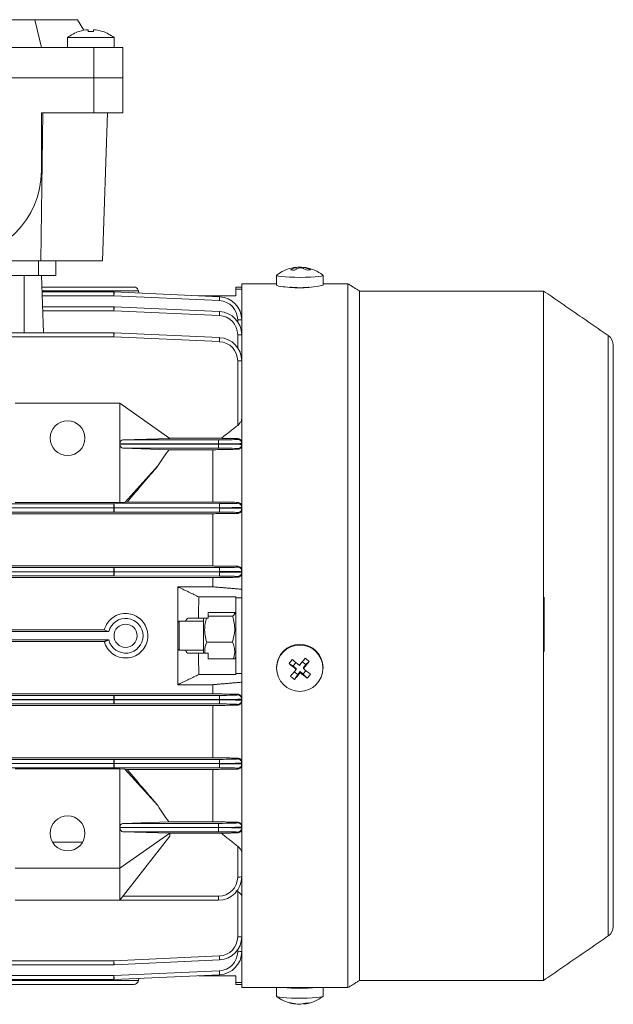
# Model space of a CAD drawing. Units: millimetres. Extents: x -328 to 475, y -163 to 304.
# Drawn here: x 119 to 222, y 133 to 303 of the extents above; entities that cross this region are included whole.
import ezdxf

# ---------------------------------------------------------------- set-up
doc = ezdxf.new("R2010")
doc.units = ezdxf.units.MM
doc.layers.get('0').update_dxf_attribs({"lineweight": 0})

msp = doc.modelspace()

# ---------------------------------------------------------------- linework, layer by layer
at = {"color": 7, "linetype": 'Continuous', "lineweight": 15}
for p, q in [((58.38, 302.91), (122.08, 302.91)), ((122.08, 302.91), (123.23, 298.11)), ((122.08, 302.91), (129.46, 302.91)), ((129.46, 302.91), (130.52, 301.08)), ((131.29, 301.18), (131.29, 300.88)), ((132.17, 300.88), (132.17, 301.18)), ((127.73, 299.83), (135.73, 299.83)), ((132.23, 298.11), (48.23, 298.11)), ((132.23, 292.91), (132.23, 298.11)), ((137.23, 298.11), (132.23, 298.11)), ((137.23, 292.91), (137.23, 298.11)), ((48.23, 292.91), (132.23, 292.91)), ((48.23, 292.91), (132.23, 292.91)), ((132.23, 292.91), (132.23, 286.91)), ((132.23, 292.91), (137.23, 292.91)), ((132.23, 292.91), (137.23, 292.91)), ((137.23, 292.91), (137.23, 286.91)), ((137.23, 286.91), (137.23, 289.91)), ((123.12, 261.41), (123.49, 286.91)), ((132.23, 286.91), (123.23, 286.91)), ((123.23, 276.91), (123.23, 286.91)), ((137.23, 286.91), (132.23, 286.91)), ((133.74, 261.41), (134.63, 286.91)), ((57.34, 261.41), (123.12, 261.41)), ((122.73, 258.91), (122.73, 261.41)), ((123.12, 261.41), (133.74, 261.41)), ((125.73, 258.91), (125.73, 261.41)), ((167.11, 259.97), (167.11, 260.27)), ((167.66, 260.18), (167.66, 260.33)), ((168.35, 260.09), (168.35, 260.28)), ((122.73, 258.91), (57.73, 258.91)), ((120.23, 249.03), (120.23, 258.91)), ((125.73, 258.91), (122.73, 258.91)), ((123.58, 249.03), (123.23, 258.91)), ((123.3, 256.91), (139.19, 256.91)), ((139.92, 256.23), (123.33, 256.23)), ((123.33, 256.08), (135.72, 256.08)), ((135.72, 255.39), (135.72, 256.08)), ((135.75, 256.08), (153.91, 255.25)), ((140.01, 255.88), (139.92, 256.23)), ((156.73, 256.91), (156.73, 256.56)), ((156.73, 256.56), (156.73, 255.41)), ((156.73, 256.56), (157.73, 256.56)), ((157.73, 191.46), (157.73, 257.46)), ((176.03, 191.46), (176.03, 257.46)), ((178.03, 191.57), (178.03, 256.21)), ((209.73, 191.57), (209.73, 256.21)), ((135.72, 255.39), (123.35, 255.39)), ((153.88, 254.57), (135.72, 255.39)), ((150.39, 255.41), (156.73, 255.41)), ((123.42, 253.52), (135.72, 253.52)), ((135.72, 252.83), (123.44, 252.83)), ((135.72, 252.83), (135.72, 253.52)), ((153.88, 252), (135.72, 252.83)), ((135.75, 253.52), (153.91, 252.69)), ((157.03, 250.95), (157.03, 251.27)), ((120.23, 249.03), (79.75, 249.03)), ((135.72, 248.34), (79.75, 248.34)), ((121.69, 249.03), (120.23, 249.03)), ((121.69, 249.03), (135.72, 249.03)), ((135.72, 249.03), (135.72, 248.34)), ((153.88, 247.51), (135.72, 248.34)), ((135.75, 249.02), (153.91, 248.2)), ((157.03, 246.46), (157.03, 248.71)), ((220.86, 192.26), (220.86, 248.56)), ((221.73, 146.91), (221.73, 246.91)), ((157.03, 233.09), (157.03, 244.21)), ((118.73, 236.91), (136.73, 236.91)), ((136.73, 236.91), (145.36, 230.87)), ((137.27, 230.63), (145.36, 230.87)), ((137.27, 230.63), (153.73, 230.63)), ((145.34, 230.88), (154.19, 230.88)), ((153.73, 229.93), (153.73, 230.63)), ((157.03, 230.7), (157.03, 230.83)), ((153.73, 229.93), (136.73, 229.93)), ((136.73, 229.89), (153.73, 229.89)), ((145.15, 228.91), (137.27, 229.19)), ((153.73, 229.19), (137.27, 229.19)), ((145.15, 228.91), (152.73, 228.91)), ((152.73, 228.91), (152.73, 219.91)), ((153.73, 229.89), (153.73, 229.93)), ((153.73, 229.89), (153.73, 229.19)), ((157.03, 229), (157.03, 229.1)), ((137.58, 219.85), (143.3, 226.14)), ((79.75, 219.62), (135.72, 219.62)), ((135.72, 218.92), (79.75, 218.92)), ((79.75, 218.9), (135.72, 218.9)), ((118.73, 219.83), (136.73, 219.83)), ((135.72, 219.62), (153.88, 219.64)), ((135.72, 219.62), (135.72, 218.92)), ((135.72, 218.9), (135.72, 218.92)), ((135.75, 218.92), (135.72, 218.92)), ((135.72, 218.9), (135.72, 218.2)), ((135.75, 218.9), (135.72, 218.9)), ((153.91, 218.94), (135.75, 218.92)), ((135.75, 218.92), (135.75, 218.9)), ((135.75, 218.9), (153.91, 218.88)), ((136.73, 219.83), (137.58, 219.85)), ((137.58, 219.85), (137.99, 219.91)), ((137.99, 219.91), (152.73, 219.91)), ((153.91, 218.88), (153.91, 218.94)), ((157.03, 219.7), (157.03, 219.86)), ((62.73, 217.91), (152.73, 217.91)), ((135.72, 218.2), (79.75, 218.2)), ((153.88, 218.18), (135.72, 218.2)), ((152.73, 217.91), (152.73, 208.91)), ((157.03, 217.96), (157.03, 218.11)), ((62.73, 208.91), (152.73, 208.91)), ((79.75, 208.63), (135.72, 208.63)), ((135.72, 208.63), (153.88, 208.64)), ((135.72, 208.63), (135.72, 207.93)), ((157.03, 208.72), (157.03, 208.86)), ((62.73, 206.91), (152.73, 206.91)), ((135.72, 207.93), (79.75, 207.93)), ((79.75, 207.89), (135.72, 207.89)), ((135.72, 207.19), (79.75, 207.19)), ((135.72, 207.89), (135.72, 207.93)), ((135.75, 207.93), (135.72, 207.93)), ((135.75, 207.89), (135.72, 207.89)), ((135.72, 207.89), (135.72, 207.19)), ((153.88, 207.18), (135.72, 207.19)), ((153.91, 207.94), (135.75, 207.93)), ((135.75, 207.93), (135.75, 207.89)), ((135.75, 207.89), (153.91, 207.88)), ((152.73, 206.91), (152.73, 205.33)), ((153.91, 207.88), (153.91, 207.94)), ((157.03, 206.97), (157.03, 207.1)), ((146.73, 205.23), (146.73, 205.33)), ((146.73, 205.33), (152.73, 205.33)), ((146.73, 205.23), (146.93, 205.23)), ((146.73, 205.12), (146.93, 205.23)), ((146.73, 205.23), (146.73, 205.12)), ((146.73, 205.12), (146.73, 199.21)), ((156.73, 203.58), (150.35, 203.58)), ((156.73, 203.58), (156.73, 203.41)), ((156.73, 203.41), (156.73, 190.41)), ((156.73, 203.41), (157.73, 203.41)), ((209.83, 194.17), (209.83, 203.54)), ((156.73, 200.91), (151.93, 200.91)), ((151.93, 200.91), (151.93, 199.91)), ((156.16, 200.25), (151.93, 200.25)), ((146.73, 196.44), (146.73, 199.21)), ((146.93, 199.41), (146.93, 196.4)), ((151.93, 199.91), (150.26, 199.91)), ((151.13, 199.91), (151.13, 193.91)), ((80.64, 197.63), (134.82, 197.63)), ((81.42, 197.91), (134.04, 197.91)), ((80.64, 196.19), (134.82, 196.19)), ((81.42, 195.91), (134.04, 195.91)), ((146.73, 194.61), (146.73, 196.44)), ((146.93, 196.4), (146.93, 194.41)), ((156.16, 195.82), (151.71, 195.82)), ((146.73, 194.61), (146.73, 188.71)), ((150.26, 193.91), (151.93, 193.91)), ((151.93, 193.91), (151.93, 192.91)), ((151.93, 192.91), (156.73, 192.91)), ((157.73, 136.36), (157.73, 191.46)), ((166.6, 191.7), (165.89, 192.12)), ((166.6, 191.7), (167.07, 192.29)), ((167.11, 191.29), (166.6, 191.7)), ((168.16, 192.42), (168.77, 191.94)), ((168.77, 191.94), (168.35, 191.42)), ((168.77, 191.94), (169.33, 192.5)), ((176.03, 136.36), (176.03, 191.46)), ((178.03, 137.61), (178.03, 191.57)), ((209.73, 137.61), (209.73, 191.57)), ((220.86, 145.26), (220.86, 192.26)), ((150.35, 190.24), (156.73, 190.24)), ((156.73, 190.41), (157.73, 190.41)), ((156.73, 190.41), (156.73, 190.24)), ((167.38, 190.22), (166.78, 190.71)), ((167.38, 190.22), (166.82, 189.38)), ((167.11, 191.29), (167.11, 191.12)), ((167.8, 190.74), (167.38, 190.22)), ((167.8, 190.74), (167.8, 190.57)), ((168.32, 190.32), (167.8, 190.74)), ((168.79, 190.91), (168.32, 190.32)), ((168.32, 190.32), (169.02, 189.62)), ((168.35, 191.42), (168.35, 191.25)), ((146.73, 188.71), (146.93, 188.59)), ((146.73, 188.59), (146.73, 188.71)), ((146.73, 188.49), (146.73, 188.59)), ((146.73, 188.59), (146.93, 188.59)), ((146.73, 188.49), (152.73, 188.49)), ((152.73, 188.49), (152.73, 186.91)), ((62.73, 186.91), (152.73, 186.91)), ((79.75, 186.63), (135.72, 186.63)), ((135.72, 186.63), (153.88, 186.65)), ((135.72, 186.63), (135.72, 185.93)), ((157.03, 186.72), (157.03, 186.85)), ((62.73, 184.91), (152.73, 184.91)), ((135.72, 185.93), (79.75, 185.93)), ((79.75, 185.89), (135.72, 185.89)), ((135.72, 185.2), (79.75, 185.2)), ((135.72, 185.89), (135.72, 185.93)), ((135.75, 185.93), (135.72, 185.93)), ((135.72, 185.89), (135.72, 185.2)), ((135.75, 185.89), (135.72, 185.89)), ((153.88, 185.18), (135.72, 185.2)), ((153.91, 185.95), (135.75, 185.93)), ((135.75, 185.93), (135.75, 185.89)), ((135.75, 185.89), (153.91, 185.88)), ((152.73, 184.91), (152.73, 175.91)), ((153.91, 185.88), (153.91, 185.95)), ((157.03, 184.96), (157.03, 185.1)), ((62.73, 175.91), (152.73, 175.91)), ((79.75, 175.62), (135.72, 175.62)), ((135.72, 174.92), (79.75, 174.92)), ((79.75, 174.9), (135.72, 174.9)), ((135.72, 175.62), (153.88, 175.64)), ((135.72, 175.62), (135.72, 174.92)), ((135.72, 174.9), (135.72, 174.92)), ((135.75, 174.92), (135.72, 174.92)), ((135.75, 174.9), (135.72, 174.9)), ((135.72, 174.9), (135.72, 174.2)), ((153.91, 174.94), (135.75, 174.92)), ((135.75, 174.92), (135.75, 174.9)), ((135.75, 174.9), (153.91, 174.88)), ((153.91, 174.88), (153.91, 174.94)), ((157.03, 175.71), (157.03, 175.86)), ((135.72, 174.2), (79.75, 174.2)), ((136.73, 173.99), (118.73, 173.99)), ((153.88, 174.18), (135.72, 174.2)), ((137.58, 173.97), (136.73, 173.99)), ((137.99, 173.91), (137.58, 173.97)), ((137.58, 173.97), (143.3, 167.68)), ((137.99, 173.91), (152.73, 173.91)), ((152.73, 173.91), (152.73, 164.91)), ((157.03, 173.96), (157.03, 174.12)), ((137.27, 164.63), (145.15, 164.91)), ((137.27, 164.63), (153.73, 164.63)), ((145.15, 164.91), (152.73, 164.91)), ((153.73, 163.93), (153.73, 164.63)), ((157.03, 164.72), (157.03, 164.82)), ((153.73, 163.93), (136.73, 163.93)), ((136.73, 163.89), (153.73, 163.89)), ((136.73, 156.91), (145.36, 162.95)), ((145.36, 162.95), (137.27, 163.19)), ((153.73, 163.19), (137.27, 163.19)), ((145.34, 162.94), (154.18, 162.94)), ((145.36, 162.4), (145.34, 162.94)), ((153.73, 163.89), (153.73, 163.93)), ((153.73, 163.89), (153.73, 163.19)), ((157.03, 162.99), (157.03, 163.12)), ((125.13, 161.41), (130.33, 161.41)), ((136.73, 151.41), (145.36, 162.4)), ((157.03, 155.39), (157.03, 160.7)), ((118.73, 156.91), (136.73, 156.91)), ((157.03, 145.11), (157.03, 152.92)), ((118.73, 151.41), (136.73, 151.41)), ((153.73, 151.41), (136.73, 151.41)), ((137.27, 152.09), (153.73, 152.09)), ((153.73, 151.41), (153.73, 152.09)), ((157.03, 142.55), (157.03, 142.87)), ((79.75, 140.99), (135.72, 140.99)), ((135.72, 140.99), (153.88, 141.82)), ((135.72, 140.99), (135.72, 140.3)), ((153.91, 141.13), (135.75, 140.3)), ((135.72, 140.3), (79.75, 140.3)), ((135.72, 138.43), (153.88, 139.25)), ((75.55, 137.59), (139.92, 137.59)), ((79.75, 138.43), (135.72, 138.43)), ((135.72, 137.74), (79.75, 137.74)), ((135.72, 138.43), (135.72, 137.74)), ((153.91, 138.57), (135.75, 137.74)), ((139.92, 137.59), (140.01, 137.94)), ((156.73, 138.41), (150.39, 138.41)), ((156.73, 138.41), (156.73, 137.26)), ((156.73, 137.26), (157.73, 137.26)), ((156.73, 137.26), (156.73, 136.91)), ((139.19, 136.91), (76.27, 136.91)), ((168.35, 133.58), (168.35, 133.54))]:
    msp.add_line(p, q, dxfattribs=at)
for points in [[(129.72, 300.89), (129.72, 300.89), (129.72, 300.89), (129.72, 300.88), (129.72, 300.88)], [(133.74, 300.88), (133.74, 300.88), (133.75, 300.89), (133.75, 300.89), (133.75, 300.89)], [(163.76, 258.97), (163.73, 258.94), (163.81, 258.86), (164.09, 258.78), (164.58, 258.71), (165.23, 258.65)], [(165.23, 258.65), (166.01, 258.61), (166.89, 258.58), (167.82, 258.57), (168.74, 258.58), (169.6, 258.61), (170.37, 258.66), (170.99, 258.72), (171.44, 258.8), (171.69, 258.88), (171.72, 258.96), (171.71, 258.97)], [(139.87, 256.39), (139.89, 256.34), (139.9, 256.28), (139.92, 256.23)], [(139.92, 137.59), (139.9, 137.54), (139.89, 137.48), (139.87, 137.43)], [(171.73, 134.89), (171.72, 134.86), (171.54, 134.78), (171.15, 134.7), (170.58, 134.64), (169.86, 134.58), (169.02, 134.55), (168.11, 134.53), (167.18, 134.53), (166.28, 134.55), (165.46, 134.59), (164.76, 134.65), (164.23, 134.72), (163.88, 134.79), (163.73, 134.88), (163.73, 134.89)]]:
    msp.add_lwpolyline(points, dxfattribs=at)
for centre, radius in [((127.73, 230.91), 3), ((137.73, 196.91), 2), ((167.72, 191.32), 3.99), ((127.73, 162.91), 3)]:
    msp.add_circle(centre, radius, dxfattribs=at)
for centre, radius, start, end in [((131.73, 294.71), 6.5, 108.0602, 127.9799), ((131.73, 294.71), 6.49, 93.8904, 108.0324), ((131.73, 293.55), 7.34, 86.5646, 93.4354), ((131.73, 294.71), 6.49, 71.9676, 86.1096), ((131.73, 294.71), 6.5, 52.0201, 71.9398), ((108.23, 276.91), 15, 180, 0), ((167.73, 253.83), 6.5, 102.562, 127.6799), ((167.8, 257.25), 3.09, 102.8835, 122.6958), ((166.13, 255.01), 4.84, 81.793, 89.9421), ((167.17, 256.35), 3.92, 90.834, 102.5668), ((168.49, 257.2), 3.09, 102.8843, 122.6949), ((167.72, 256.41), 3.91, 90.8316, 100.4545), ((167.67, 257.79), 2.54, 74.5342, 90.1952), ((167.1, 255.93), 4.34, 63.7787, 80.7698), ((168.36, 257.76), 2.52, 80.8926, 90.2279), ((167.65, 255.99), 4.34, 63.7788, 80.7698), ((167.73, 253.83), 6.5, 52.3201, 80.9), ((169.65, 256.67), 3.21, 91.4458, 101.3422), ((303.42, 247.94), 167.87, 177.2213, 177.4549), ((135.72, 255.38), 0.7, 87.3974, 90), ((139.19, 256.21), 0.7, 15, 90), ((164.99, 259.82), 2.89, 244.1169, 274.6267), ((167.67, 275.78), 19.01, 262.6103, 282.3311), ((320.91, 247.14), 167.2, 177.2208, 177.4554), ((153.73, 251.27), 3.3, 0, 87.3974), ((153.73, 251.25), 4, 0, 87.3974), ((327.16, 244.3), 191.63, 177.2429, 177.4481), ((135.72, 252.82), 0.7, 87.3974, 90), ((344.51, 243.51), 190.82, 177.2424, 177.4485), ((153.73, 248.69), 4, 0, 87.3974), ((153.73, 248.71), 3.3, 0, 87.3974), ((157.21, 243.4), 7.87, 86.1738, 91.2744), ((135.72, 248.33), 0.7, 87.3974, 90), ((377.93, 237.5), 242.46, 177.2749, 177.4377), ((395.91, 236.68), 242.27, 177.2748, 177.4378), ((153.73, 244.21), 3.3, 0, 87.3974), ((153.73, 244.2), 4, 0, 87.3974), ((157.21, 239.76), 8.95, 86.6383, 91.1203), ((219.73, 246.91), 2, 0, 55.4987), ((157.21, 232.95), 11.27, 87.3294, 90.89), ((157.03, 230), 0.7, 0.008, 90.0081), ((157.03, 229.8), 0.7, 269.989, 359.9887), ((131.69, 219.09), 4.06, 357.6498, 7.5511), ((131.68, 218.73), 4.07, 352.4651, 2.3339), ((149.86, 219.11), 4.06, 357.6502, 7.5507), ((149.84, 218.71), 4.07, 352.4654, 2.3336), ((157.03, 219), 0.7, 0.0056, 90.0054), ((157.03, 218.81), 0.7, 269.9935, 359.9937), ((131.67, 208.09), 4.08, 357.6803, 7.5209), ((149.83, 208.11), 4.08, 357.6808, 7.5204), ((157.03, 208.02), 0.7, 0.0071, 90.0072), ((131.66, 207.73), 4.09, 352.4883, 2.3105), ((149.83, 207.71), 4.09, 352.4885, 2.3102), ((157.03, 207.8), 0.7, 269.9925, 359.9922), ((137.73, 196.91), 3, 193.9539, 166.0461), ((167.73, 191.45), 4, 0.1687, 179.8313), ((177.09, 183.66), 14.04, 139.3312, 142.9144), ((223.38, 260.81), 89.57, 230.0717, 231.0838), ((223.91, 261.46), 89.53, 230.0715, 231.084), ((80.11, 261.85), 112.13, 321.3378, 322.1477), ((80.84, 261.27), 112.08, 321.3377, 322.1479), ((159.96, 181.48), 14.46, 49.6092, 53.0913), ((86.94, 256.24), 103.29, 320.0582, 320.9138), ((173.54, 198.48), 11.32, 229.1255, 233.5751), ((87.61, 255.71), 103.31, 320.0582, 320.9136), ((219.86, 256.28), 83.84, 231.6109, 232.6689), ((220.44, 257), 83.88, 231.6112, 232.6688), ((160.32, 197.2), 11.53, 318.9421, 323.3035), ((131.66, 186.09), 4.09, 357.6896, 7.5117), ((149.83, 186.11), 4.09, 357.6898, 7.5115), ((157.03, 186.02), 0.7, 0.0078, 90.0075), ((131.67, 185.73), 4.08, 352.4791, 2.3197), ((149.83, 185.71), 4.08, 352.4796, 2.3192), ((157.03, 185.8), 0.7, 269.993, 359.9928), ((131.68, 175.09), 4.07, 357.6661, 7.5349), ((131.69, 174.73), 4.06, 352.4489, 2.3502), ((149.84, 175.11), 4.07, 357.6663, 7.5347), ((149.86, 174.71), 4.06, 352.4493, 2.3498), ((157.03, 175.01), 0.7, 0.0063, 90.0064), ((157.03, 174.82), 0.7, 269.9945, 359.9946), ((157.03, 164.02), 0.7, 0.0113, 90.0113), ((157.03, 163.82), 0.7, 269.9923, 359.9918), ((153.73, 155.41), 4, 270, 360), ((153.73, 155.39), 3.3, 270, 360), ((157.21, 162.81), 7.42, 268.6486, 274.0597), ((219.73, 146.91), 2, 304.5013, 360), ((153.73, 145.11), 3.3, 272.6026, 0), ((153.73, 145.13), 4, 272.6026, 360), ((157.21, 154.07), 8.96, 268.8812, 273.3602), ((153.73, 142.55), 3.3, 272.6026, 0), ((153.73, 142.57), 4, 272.6026, 0), ((157.21, 150.42), 7.87, 268.7264, 273.8254), ((327.2, 149.53), 191.68, 182.552, 182.7571), ((344.46, 150.31), 190.77, 182.5515, 182.7576), ((135.72, 141), 0.7, 270, 272.6026), ((320.9, 146.68), 167.18, 182.5446, 182.7792), ((303.49, 145.89), 167.94, 182.5451, 182.7786), ((135.72, 138.44), 0.7, 270, 272.6026), ((139.19, 137.61), 0.7, 270, 345), ((167.73, 172.04), 35.8, 265.3157, 274.6843), ((167.73, 139.99), 6.5, 232.3201, 257.438), ((167.73, 139.99), 6.5, 279.1, 307.6799), ((166.47, 136.43), 2.72, 257.7613, 269.4508), ((167.17, 137.49), 3.93, 250.987, 267.6482), ((167.72, 137.42), 3.93, 250.9861, 269.1471), ((167.67, 136.07), 2.57, 269.8837, 292.298), ((168.36, 136.12), 2.57, 269.8844, 292.2973), ((168.68, 137.92), 4.24, 269.4738, 278.7912)]:
    msp.add_arc(centre, radius, start, end, dxfattribs=at)
for centre, major_axis, ratio, start_param, end_param in [((137.28, 229.93), (0, 0.7), 0.784507, 0.023638, 1.570796), ((153.73, 230.7), (3.3, 0), 0.023643, 4.712389, 6.283185), ((137.28, 229.89), (0, 0.7), 0.784507, 1.570796, 3.113656), ((172.43, 196.91), (0, 47.25), 0.784507, 0.82678, 0.903887), ((153.73, 230), (4, 0), 0.019505, 4.712389, 6.283185), ((153.73, 229.8), (4, 0), 0.023054, 0, 1.570796), ((153.73, 229.1), (3.3, 0), 0.027944, 0, 1.570796), ((124.89, 196.91), (36.93, 47.18), 0.07163, 0.959901, 1.118419), ((153.73, 219.7), (3.3, 0), 0.019567, 4.757812, 6.283185), ((153.73, 219), (4, 0), 0.016143, 4.757812, 6.283185), ((153.73, 218.81), (4, 0), 0.017333, 0, 1.525373), ((153.73, 218.11), (3.3, 0), 0.02101, 0, 1.525373), ((153.73, 208.72), (3.3, 0), 0.022279, 4.757812, 6.283185), ((153.73, 207.1), (3.3, 0), 0.0231, 0, 1.525373), ((153.73, 208.02), (4, 0), 0.01838, 4.757812, 6.283185), ((153.73, 207.8), (4, 0), 0.019058, 0, 1.525373), ((153.73, 186.72), (3.3, 0), 0.0231, 4.757812, 6.283185), ((153.73, 185.1), (3.3, 0), 0.022279, 0, 1.525373), ((153.73, 186.02), (4, 0), 0.019058, 4.757812, 6.283185), ((153.73, 185.8), (4, 0), 0.01838, 0, 1.525373), ((153.73, 175.71), (3.3, 0), 0.02101, 4.757812, 6.283185), ((153.73, 175.01), (4, 0), 0.017333, 4.757812, 6.283185), ((153.73, 174.82), (4, 0), 0.016143, 0, 1.525373), ((124.89, 196.91), (-36.93, 47.18), 0.07163, 2.023173, 2.181692), ((153.73, 174.12), (3.3, 0), 0.019567, 0, 1.525373), ((172.43, 196.91), (0, 47.25), 0.784507, 2.237706, 2.314813), ((137.28, 163.93), (0, 0.7), 0.784507, 0.027937, 1.570796), ((153.73, 164.72), (3.3, 0), 0.027944, 4.712389, 6.283185), ((137.28, 163.89), (0, 0.7), 0.784507, 1.570796, 3.117955), ((153.73, 164.02), (4, 0), 0.023054, 4.712389, 6.283185), ((153.73, 163.82), (4, 0), 0.019505, 0, 1.570796), ((153.73, 163.12), (3.3, 0), 0.023643, 0, 1.570796)]:
    msp.add_ellipse(centre, major_axis=major_axis, ratio=ratio, start_param=start_param, end_param=end_param, dxfattribs=at)
for points in [[(127.73, 299.83), (127.73, 298.11)], [(135.73, 298.11), (135.73, 299.83)], [(163.73, 258.93), (163.73, 257.21)], [(171.73, 257.21), (171.73, 258.93)], [(157.73, 256.91), (156.73, 256.91)], [(163.73, 257.46), (157.73, 257.46)], [(176.03, 257.46), (171.73, 257.46)], [(178.03, 256.21), (176.03, 257.46)], [(209.73, 256.21), (178.03, 256.21)], [(220.86, 248.56), (209.73, 256.21)], [(150.26, 255.41), (150.35, 255.41)], [(136.73, 229.93), (136.73, 236.91)], [(154.19, 230.88), (157.03, 233.09)], [(157.03, 230.83), (154.19, 230.88)], [(136.73, 219.83), (136.73, 229.89)], [(152.73, 228.91), (157.03, 229)], [(157.03, 219.86), (152.73, 219.91)], [(152.73, 217.91), (157.03, 217.96)], [(157.03, 208.86), (152.73, 208.91)], [(152.73, 206.91), (157.03, 206.97)], [(150.35, 203.58), (146.93, 205.23)], [(157.73, 204.91), (152.73, 205.33)], [(150.35, 203.58), (150.26, 199.91)], [(156.73, 200.54), (156.52, 200.91)], [(146.93, 199.41), (146.73, 199.21)], [(151.13, 199.41), (146.93, 199.41)], [(134.04, 195.91), (134.82, 196.19)], [(146.73, 194.61), (146.93, 194.41)], [(146.93, 194.41), (151.13, 194.41)], [(150.26, 193.91), (150.35, 190.24)], [(156.52, 192.91), (156.73, 193.29)], [(163.73, 191.46), (163.73, 191.31)], [(171.73, 191.31), (171.73, 191.46)], [(146.93, 188.59), (150.35, 190.24)], [(152.73, 188.49), (157.73, 188.91)], [(157.03, 186.85), (152.73, 186.91)], [(152.73, 184.91), (157.03, 184.96)], [(157.03, 175.86), (152.73, 175.91)], [(136.73, 163.93), (136.73, 173.99)], [(152.73, 173.91), (157.03, 173.96)], [(157.03, 164.82), (152.73, 164.91)], [(136.73, 156.91), (136.73, 163.89)], [(154.18, 162.94), (157.03, 162.99)], [(157.03, 160.7), (154.18, 162.94)], [(136.73, 151.41), (136.73, 156.91)], [(157.03, 152.92), (156.83, 153.05)], [(209.73, 137.61), (220.86, 145.26)], [(150.35, 138.41), (150.26, 138.41)], [(176.03, 136.36), (178.03, 137.61)], [(178.03, 137.61), (209.73, 137.61)], [(156.73, 136.91), (157.73, 136.91)], [(157.73, 136.36), (176.03, 136.36)], [(163.73, 136.36), (163.73, 134.89)], [(171.73, 134.89), (171.73, 136.36)]]:
    msp.add_open_spline(points, degree=1, dxfattribs=at)
for points, knots in [([(166.01, 256.9), (166.22, 256.87), (166.64, 256.83), (167.47, 256.79), (168.31, 256.8), (168.98, 256.84), (169.28, 256.88), (169.37, 256.89)], [0, 0, 0, 0, 0.719496, 1.4824, 2.244178, 3.005514, 3.368347, 3.368347, 3.368347, 3.368347]), ([(157.73, 234.27), (157.72, 234.17), (157.68, 233.93), (157.47, 233.55), (157.23, 233.26), (157.08, 233.13), (157.03, 233.09)], [0, 0, 0, 0, 0.387858, 0.882536, 1.247288, 1.403848, 1.403848, 1.403848, 1.403848]), ([(157.03, 230.83), (157.12, 230.82), (157.34, 230.79), (157.58, 230.58), (157.72, 230.33), (157.73, 230.15), (157.73, 230.1)], [0, 0, 0, 0, 0.242483, 0.602117, 0.971378, 1.109389, 1.109389, 1.109389, 1.109389]), ([(157.73, 229.69), (157.73, 229.62), (157.72, 229.5), (157.63, 229.32), (157.51, 229.18), (157.36, 229.08), (157.2, 229.01), (157.09, 229), (157.03, 229)], [0, 0, 0, 0, 0.24015, 0.41779, 0.596756, 0.748331, 0.89796, 1.090681, 1.090681, 1.090681, 1.090681]), ([(157.03, 219.86), (157.13, 219.84), (157.32, 219.82), (157.55, 219.64), (157.7, 219.42), (157.72, 219.22), (157.73, 219.14)], [0, 0, 0, 0, 0.288276, 0.561126, 0.877026, 1.102277, 1.102277, 1.102277, 1.102277]), ([(157.73, 218.67), (157.73, 218.6), (157.72, 218.47), (157.63, 218.28), (157.49, 218.13), (157.33, 218.02), (157.17, 217.97), (157.07, 217.97), (157.03, 217.96)], [0, 0, 0, 0, 0.201604, 0.40417, 0.589069, 0.76887, 0.966278, 1.095364, 1.095364, 1.095364, 1.095364]), ([(157.03, 208.86), (157.13, 208.84), (157.33, 208.81), (157.56, 208.63), (157.71, 208.4), (157.72, 208.22), (157.73, 208.14)], [0, 0, 0, 0, 0.315682, 0.598418, 0.88365, 1.099908, 1.099908, 1.099908, 1.099908]), ([(157.73, 207.67), (157.73, 207.6), (157.71, 207.47), (157.62, 207.28), (157.49, 207.13), (157.31, 207.01), (157.15, 206.97), (157.05, 206.97), (157.03, 206.97)], [0, 0, 0, 0, 0.194539, 0.389223, 0.58274, 0.79053, 1.025034, 1.097818, 1.097818, 1.097818, 1.097818]), ([(134.04, 195.91), (134.2, 195.5), (134.5, 194.69), (135.44, 193.76), (136.6, 193.17), (137.9, 193.01), (139.17, 193.28), (140.29, 193.96), (141.11, 194.97), (141.56, 196.2), (141.58, 197.51), (141.16, 198.76), (140.36, 199.79), (139.26, 200.5), (137.99, 200.81), (136.69, 200.67), (135.52, 200.12), (134.54, 199.19), (134.21, 198.35), (134.04, 197.91)], [0, 0, 0, 0, 1.287479, 2.574959, 3.861701, 5.142924, 6.418561, 7.694963, 8.977523, 10.264763, 11.551848, 12.837649, 14.124524, 15.412018, 16.695401, 17.972367, 19.247696, 20.528074, 21.917781, 21.917781, 21.917781, 21.917781]), ([(156.49, 200.91), (156.5, 200.82), (156.53, 200.6), (156.3, 200.38), (156.16, 200.25)], [0, 0, 0, 0, 0.3107719, 0.7777053, 0.7777053, 0.7777053, 0.7777053]), ([(156.16, 200.25), (156.26, 199.87), (156.47, 199.09), (156.58, 197.58), (156.32, 196.5), (156.16, 195.82)], [0, 0, 0, 0, 1.191098, 2.408022, 4.497168, 4.497168, 4.497168, 4.497168]), ([(148.55, 199.91), (148.44, 199.89), (148.26, 199.85), (148.11, 199.53), (148.05, 199.41)], [0, 0, 0, 0, 0.459602, 0.7332578, 0.7332578, 0.7332578, 0.7332578]), ([(150.26, 199.91), (150.17, 199.91), (149.6, 199.91), (149.03, 199.91), (148.55, 199.91)], [0, 0, 0, 0, 0.256676, 1.708632, 1.708632, 1.708632, 1.708632]), ([(151.71, 195.82), (151.6, 196.2), (151.4, 196.98), (151.28, 198.37), (151.51, 199.34), (151.65, 199.91)], [0, 0, 0, 0, 1.191097, 2.40802, 4.151285, 4.151285, 4.151285, 4.151285]), ([(134.82, 197.63), (134.7, 197.68), (134.44, 197.77), (134.18, 197.86), (134.04, 197.91)], [0, 0, 0, 0, 0.3927216, 0.825495, 0.825495, 0.825495, 0.825495]), ([(151.38, 193.91), (151.37, 194.03), (151.29, 194.67), (151.52, 195.3), (151.71, 195.82)], [0, 0, 0, 0, 0.361074, 1.95, 1.95, 1.95, 1.95]), ([(156.16, 195.82), (156.26, 195.53), (156.46, 194.94), (156.58, 193.95), (156.37, 193.28), (156.26, 192.91)], [0, 0, 0, 0, 0.90737, 1.834413, 2.982317, 2.982317, 2.982317, 2.982317]), ([(148.05, 194.41), (148.08, 194.34), (148.19, 194.06), (148.37, 193.93), (148.51, 193.91), (148.55, 193.91)], [0, 0, 0, 0, 0.1522559, 0.5973728, 0.7418943, 0.7418943, 0.7418943, 0.7418943]), ([(148.55, 193.91), (149.03, 193.91), (149.6, 193.91), (150.17, 193.91), (150.26, 193.91)], [0, 0, 0, 0, 1.451957, 1.708632, 1.708632, 1.708632, 1.708632]), ([(157.03, 186.85), (157.12, 186.85), (157.28, 186.83), (157.51, 186.69), (157.66, 186.49), (157.72, 186.3), (157.73, 186.19), (157.73, 186.15)], [0, 0, 0, 0, 0.269512, 0.54028, 0.777573, 0.981756, 1.0964, 1.0964, 1.0964, 1.0964]), ([(157.73, 185.68), (157.72, 185.6), (157.71, 185.44), (157.59, 185.24), (157.42, 185.07), (157.22, 184.98), (157.08, 184.97), (157.03, 184.96)], [0, 0, 0, 0, 0.216608, 0.432206, 0.675914, 0.952304, 1.102212, 1.102212, 1.102212, 1.102212]), ([(157.03, 175.86), (157.11, 175.85), (157.25, 175.83), (157.45, 175.73), (157.6, 175.58), (157.69, 175.4), (157.73, 175.26), (157.73, 175.18), (157.73, 175.15)], [0, 0, 0, 0, 0.244628, 0.450665, 0.657706, 0.840817, 1.021722, 1.094955, 1.094955, 1.094955, 1.094955]), ([(157.73, 174.68), (157.72, 174.58), (157.69, 174.36), (157.5, 174.13), (157.28, 173.99), (157.1, 173.97), (157.03, 173.96)], [0, 0, 0, 0, 0.289678, 0.592857, 0.898539, 1.102097, 1.102097, 1.102097, 1.102097]), ([(157.03, 164.82), (157.1, 164.82), (157.21, 164.81), (157.39, 164.73), (157.53, 164.62), (157.64, 164.48), (157.72, 164.31), (157.73, 164.2), (157.73, 164.13)], [0, 0, 0, 0, 0.204962, 0.372226, 0.540441, 0.688124, 0.84207, 1.090641, 1.090641, 1.090641, 1.090641]), ([(157.73, 163.72), (157.72, 163.61), (157.68, 163.37), (157.47, 163.13), (157.23, 163.01), (157.08, 162.99), (157.03, 162.99)], [0, 0, 0, 0, 0.308632, 0.70262, 0.990229, 1.109316, 1.109316, 1.109316, 1.109316]), ([(157.03, 160.7), (157.12, 160.62), (157.34, 160.43), (157.58, 160.06), (157.72, 159.73), (157.73, 159.56), (157.73, 159.52)], [0, 0, 0, 0, 0.30828, 0.765505, 1.234967, 1.410428, 1.410428, 1.410428, 1.410428]), ([(157.03, 152.92), (157.13, 152.85), (157.32, 152.72), (157.55, 152.49), (157.7, 152.28), (157.72, 152.17), (157.73, 152.12)], [0, 0, 0, 0, 0.283885, 0.552579, 0.863668, 1.085487, 1.085487, 1.085487, 1.085487])]:
    msp.add_open_spline(points, degree=3, knots=knots, dxfattribs=at)

doc.saveas('drawing.dxf')
